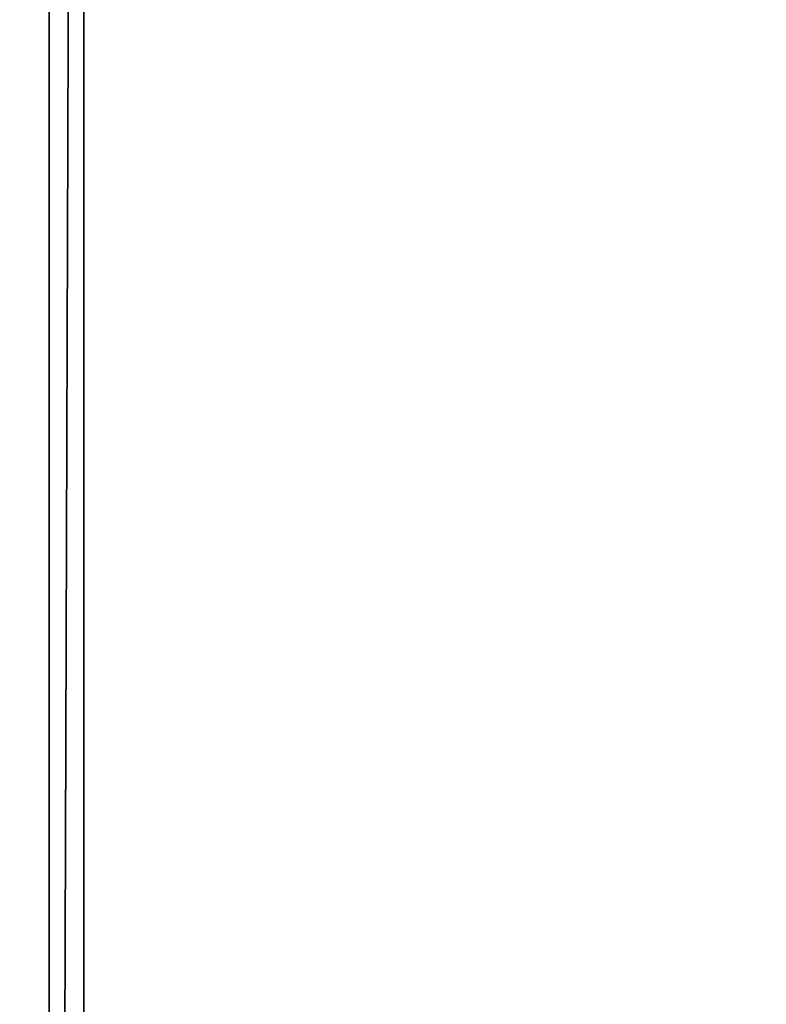
# Model space of a CAD drawing. Extents: x 0 to 370, y 6 to 933.
# Drawn here: x 30 to 51, y 149 to 177 of the extents above; entities that cross this region are included whole.
import ezdxf

# ---------------------------------------------------------------- set-up
doc = ezdxf.new("R2010")
doc.units = 0
doc.layers.get('0').update_dxf_attribs({"color": 13, "linetype": 'CONTINUOUS'})

# ---------------------------------------------------------------- blocks, each defined once
blk = doc.blocks.new('GRUPA_425')
mesh = blk.add_polyface()
corners = [(924, 370), (0, 0), (0, 370), (924, 0)]
mesh.append_faces([[corners[k] for k in face] for face in [(0, 1, 2), (1, 0, 3)]], dxfattribs={"vtx0": -1})
mesh = blk.add_polyface()
corners = [(924, 0, 3), (0, 370, 3), (0, 0, 3), (924, 370, 3)]
mesh.append_faces([[corners[k] for k in face] for face in [(0, 1, 2), (1, 0, 3)]], dxfattribs={"vtx0": -1})
blk = doc.blocks.new('GRUPA_459')
for p, q in [((1, 1, 700), (299, 1, 700)), ((1, 1, 1), (299, 1, 1)), ((0, 0), (300, 0)), ((0, 0, 700), (300, 0, 700))]:
    blk.add_line(p, q)
mesh = blk.add_polyface()
corners = [(300, 280), (0, 0), (0, 280), (300, 0)]
mesh.append_faces([[corners[k] for k in face] for face in [(0, 1, 2), (1, 0, 3)]], dxfattribs={"vtx0": -1})
mesh = blk.add_polyface()
corners = [(0, 0, 700), (1, 1, 700), (0, 280, 700), (300, 0, 700), (299, 1, 700), (299, 279, 700), (1, 279, 700), (300, 280, 700)]
mesh.append_faces([[corners[k] for k in face] for face in [(0, 1, 2), (1, 3, 4), (4, 3, 5), (2, 6, 7), (6, 2, 1), (7, 5, 3)]], dxfattribs={"vtx0": -1, "vtx1": -1})
mesh.append_faces([[corners[k] for k in face] for face in [(1, 0, 3), (7, 6, 5)]], dxfattribs={"vtx0": -1, "vtx2": -1})
mesh = blk.add_polyface()
corners = [(299, 1, 1), (1, 279, 1), (1, 1, 1), (299, 279, 1)]
mesh.append_faces([[corners[k] for k in face] for face in [(0, 1, 2), (1, 0, 3)]], dxfattribs={"vtx0": -1})
mesh = blk.add_polyface()
corners = [(1, 1, 700), (299, 1, 1), (1, 1, 1), (299, 1, 700)]
mesh.append_faces([[corners[k] for k in face] for face in [(0, 1, 2), (1, 0, 3)]], dxfattribs={"vtx0": -1})
mesh = blk.add_polyface()
corners = [(300, 0, 700), (0, 0), (300, 0), (0, 0, 1), (0, 0, 700)]
mesh.append_faces([[corners[k] for k in face] for face in [(0, 1, 2), (3, 0, 4)]], dxfattribs={"vtx0": -1})
mesh.append_faces([[corners[k] for k in face] for face in [(1, 0, 3)]], dxfattribs={"vtx0": -1, "vtx1": -1})
blk = doc.blocks.new('GRUPA_461')
for name, p in [('GRUPA_425', (1.2, 0, 997)), ('GRUPA_459', (620.2, 30, 70))]:
    blk.add_blockref(name, p)

msp = doc.modelspace()

# ---------------------------------------------------------------- block references
at = {"rotation": 269.9999999999999}
msp.add_blockref('GRUPA_461', (0.45, 932.672), dxfattribs=at)

doc.saveas('drawing.dxf')
